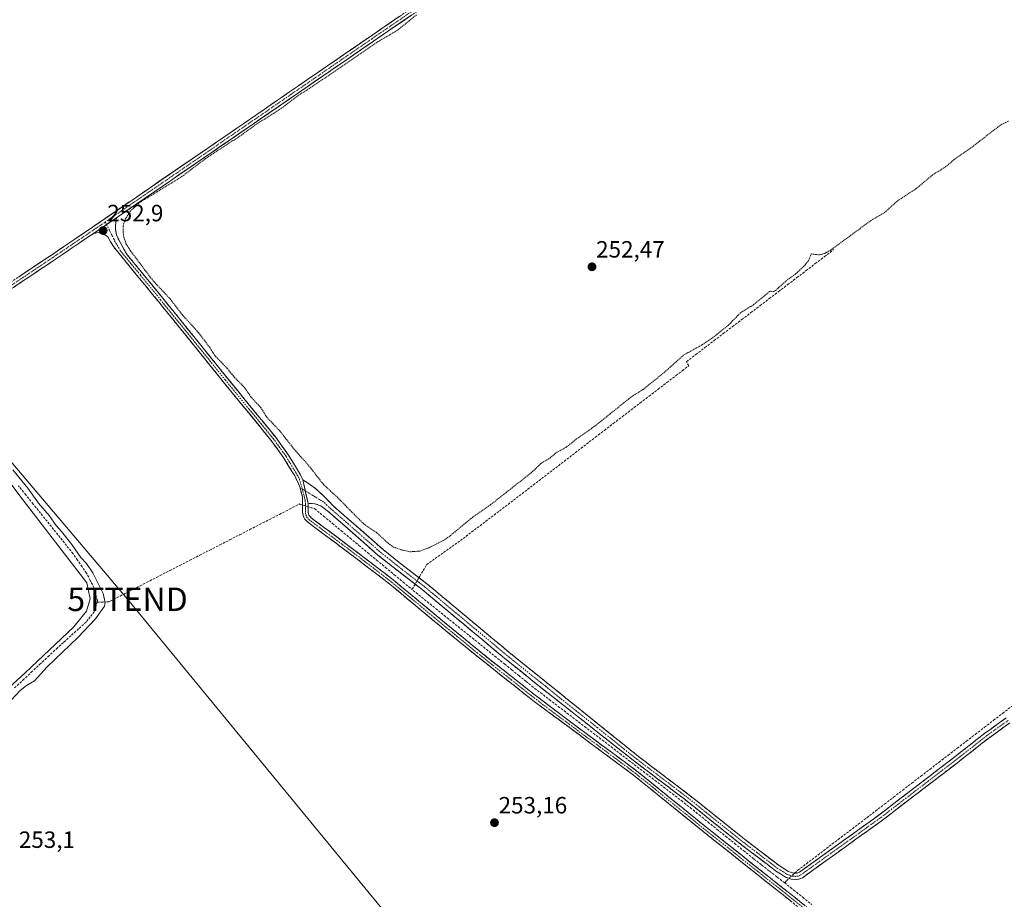
# Model space of a CAD drawing. Units: metres. Extents: x 625993 to 629488, y 4646278 to 4648653.
# Drawn here: x 626358 to 626777, y 4646604 to 4646978 of the extents above; entities that cross this region are included whole.
import ezdxf
from ezdxf.enums import TextEntityAlignment as Align

# ---------------------------------------------------------------- set-up
doc = ezdxf.new("R2010")
doc.units = ezdxf.units.M
doc.header["$MEASUREMENT"] = 0
for name, pattern in [('TRAZO_Y_PUNTO', [1, 0.5, -0.25, 0, -0.25]), ('TRAZOS', [0.75, 0.5, -0.25]), ('TRAZOSX2', [1.5, 1, -0.5])]:
    doc.linetypes.add(name, pattern=pattern)
doc.layers.get('0').update_dxf_attribs({"lineweight": 5})
for name, color, linetype, lineweight in [('Camino', 19, 'TRAZOSX2', 0), ('Camino Cxs', 19, 'Continuous', 0), ('Camino eje', 19, 'TRAZO_Y_PUNTO', 0), ('Carátula', 7, 'Continuous', 5), ('Corriente artificial lineal', 5, 'TRAZOSX2', 13), ('Corriente artificial lineal oculto', 135, 'TRAZO_Y_PUNTO', 13), ('Curva de nivel auxiliar', 36, 'TRAZOS', 0), ('Curva de nivel normal', 36, 'Continuous', 0), ('Layer 0', 7, 'Continuous', 0), ('Punto de cota en terreno', 7, 'Continuous', 0), ('Rótulo de punto de cota en terreno', 19, 'Continuous', 0), ('Tendido', 6, 'Continuous', 0), ('Torre de tendido puntual', 7, 'Continuous', 0)]:
    doc.layers.add(name, color=color, linetype=linetype, lineweight=lineweight)
doc.styles.add('Arial', font='txt', dxfattribs={"height": 0.2})

# ---------------------------------------------------------------- blocks, each defined once
blk = doc.blocks.new('*U159')
at = {"layer": 'Curva de nivel normal', "color": 36, "linetype": 'Continuous', "lineweight": 0}
blk.add_polyline3d([(626354.25, 4646688.95, 255), (626358.04, 4646692.95, 255), (626360.63, 4646695.07, 255), (626364.08, 4646697.13, 255), (626369.5, 4646703.02, 255), (626382.56, 4646715.51, 255), (626390.04, 4646723.41, 255), (626393.82, 4646728.83, 255), (626394.21, 4646730.38, 255), (626393.3, 4646734.28, 255), (626388.93, 4646742.97, 255), (626386.21, 4646746.91, 255), (626383.73, 4646749.54, 255), (626379.95, 4646755.1, 255), (626375.51, 4646760.65, 255), (626373.28, 4646763.09, 255), (626370.31, 4646767.45, 255), (626365.83, 4646772.64, 255), (626361.19, 4646779.02, 255), (626354.9, 4646786.77, 255)], dxfattribs=at)
blk = doc.blocks.new('5PATER')
at = {"layer": 'Carátula', "linetype": 'Continuous', "lineweight": 5}
h = blk.add_hatch(color=250, dxfattribs=at)
edge = h.paths.add_edge_path()
edge.add_ellipse((0, 0.01), major_axis=(-1.33, -1.34), ratio=0.999422, start_angle=0, end_angle=360)
blk = doc.blocks.new('5TTEND')
blk.add_text('5TTEND', height=10).set_placement((0, 0), align=Align.MIDDLE_CENTER)

msp = doc.modelspace()

# ---------------------------------------------------------------- linework, layer by layer
at = {"layer": 'Camino', "color": 19, "linetype": 'TRAZOSX2', "lineweight": 0}
for points in [[(626717.84, 4647103.03), (626714.2, 4647103.67), (626712.25, 4647104), (626710.29, 4647104.31), (626708.84, 4647104.47), (626707.48, 4647104.18), (626705.04, 4647102.84), (626702.61, 4647101.49), (626698.23, 4647098.55), (626693.84, 4647095.61), (626689.2, 4647092.46), (626675.71, 4647083.32), (626666.45, 4647076.99), (626657.62, 4647070.97), (626616.08, 4647042.55), (626588.53, 4647023.99), (626586.02, 4647022.29), (626565.39, 4647008.37), (626536.84, 4646988.81), (626508.31, 4646969.21), (626439.63, 4646921.97), (626414.87, 4646904.97), (626398.99, 4646894.09)], [(626389.25, 4646887.42), (626372.63, 4646876.17), (626355.09, 4646864.44), (626348.43, 4646860.17), (626341.59, 4646856.12), (626337.61, 4646854.34), (626333.39, 4646853.24), (626330.17, 4646852.8), (626326.93, 4646852.6), (626321.71, 4646852.53), (626316.5, 4646852.73), (626312.25, 4646853.26), (626311.58, 4646853.34), (626306.83, 4646855.1), (626302.5, 4646858.24), (626298.96, 4646862.07), (626282.41, 4646882.71), (626265.87, 4646903.35), (626239.65, 4646936.08), (626213.46, 4646968.82), (626189.63, 4646999)], [(626353.74, 4646866.49), (626371.25, 4646878.21), (626388.72, 4646890.02), (626413.48, 4646907), (626438.24, 4646924), (626472.58, 4646947.61), (626506.92, 4646971.23), (626535.45, 4646990.83)], [(626398.99, 4646894.09), (626398.61, 4646891.89), (626398.47, 4646890.43), (626398.55, 4646888.95), (626399.01, 4646886.74), (626399.89, 4646884.66), (626403.39, 4646878.48), (626409.04, 4646871.59), (626418.61, 4646859.91), (626432.41, 4646842.87), (626439.51, 4646834.02), (626446.13, 4646825.79), (626456.29, 4646813.34), (626466.52, 4646800.85), (626472.13, 4646793.11), (626477.18, 4646784.76), (626478.14, 4646782.61)], [(626722.63, 4646573.9), (626682.63, 4646605.83), (626648.32, 4646633.06), (626618.88, 4646656.92), (626576.63, 4646688.27), (626572.22, 4646691.74), (626565.28, 4646697.24), (626551.57, 4646708.09), (626533.35, 4646723.08), (626515.22, 4646738.17), (626498.52, 4646750.98), (626481.62, 4646763.57), (626480.03, 4646764.84), (626479.27, 4646765.6), (626478.87, 4646766.01), (626478.28, 4646767.36), (626478.1, 4646768.82), (626478.12, 4646772.06), (626478.03, 4646775.29), (626476.93, 4646779.59), (626475.09, 4646783.67), (626474.75, 4646784.23), (626470.17, 4646791.81), (626464.66, 4646799.41), (626454.47, 4646811.86), (626444.31, 4646824.31), (626436.53, 4646833.98), (626430.58, 4646841.39), (626416.79, 4646858.42), (626409.32, 4646867.53), (626407.22, 4646870.1), (626397.65, 4646881.78), (626396.47, 4646883.86), (626395.28, 4646885.94), (626393.43, 4646887.29), (626391.12, 4646887.74), (626389.25, 4646887.42)], [(626478.14, 4646782.61), (626481.02, 4646780.77), (626483.79, 4646778.81), (626487.45, 4646775.33), (626490.95, 4646771.66), (626501.67, 4646762.25), (626512.33, 4646752.9), (626521.53, 4646745.59), (626530.96, 4646738.35), (626534.88, 4646735.08), (626548.52, 4646723.72), (626566, 4646709.14), (626575.68, 4646701.33), (626621.03, 4646664.82), (626626.53, 4646660.65), (626641.83, 4646649.06), (626666.55, 4646629.3), (626680.75, 4646618.45), (626683.6, 4646616.67), (626684.63, 4646616.02), (626686.57, 4646615.34), (626687.48, 4646615.21), (626688.47, 4646615.28), (626689.38, 4646615.64), (626723.18, 4646639.96), (626754.96, 4646664.34), (626768.3, 4646674.82), (626777.34, 4646681.29)], [(626480.46, 4646772.51), (626480.47, 4646771.94), (626480.45, 4646768.96), (626480.57, 4646767.99), (626480.85, 4646767.35), (626481.74, 4646766.45), (626483.04, 4646765.45), (626499.93, 4646752.85), (626516.69, 4646740), (626534.85, 4646724.89), (626553.05, 4646709.92), (626573.68, 4646693.59), (626576.4, 4646691.44), (626593.74, 4646678.32), (626620.3, 4646658.68), (626626.65, 4646653.53), (626649.74, 4646634.83), (626684.04, 4646607.6), (626724.06, 4646575.66), (626752.13, 4646552.53), (626762.35, 4646541.2), (626811.34, 4646479.73)], [(626778.94, 4646679.17), (626769.9, 4646672.7), (626756.59, 4646662.24), (626724.77, 4646637.83), (626690.66, 4646613.28), (626689.07, 4646612.66), (626687.38, 4646612.53), (626685.93, 4646612.75), (626683.47, 4646613.61), (626679.23, 4646616.27), (626664.91, 4646627.21), (626640.2, 4646646.96), (626619.42, 4646662.7), (626576, 4646696.99), (626563.99, 4646706.68), (626546.48, 4646721.27), (626528.98, 4646735.86), (626519.57, 4646743.08), (626510.29, 4646750.45), (626488.85, 4646769.27), (626487.35, 4646770.39), (626485.84, 4646771.51), (626483.35, 4646772.41), (626480.46, 4646772.51)]]:
    msp.add_lwpolyline(points, dxfattribs=at)
at = {"layer": 'Camino Cxs', "color": 19, "linetype": 'Continuous', "lineweight": 0}
for points in [[(626398.99, 4646894.09), (626389.25, 4646887.42)], [(626398.99, 4646894.09), (626389.25, 4646887.42)], [(626478.14, 4646782.61), (626480.46, 4646772.51)], [(626478.14, 4646782.61), (626480.46, 4646772.51)]]:
    msp.add_lwpolyline(points, dxfattribs=at)
for points in [[(626524.61, 4646980.41, 252.58), (626520.54, 4646977.61, 252.62), (626516.46, 4646974.81, 252.56), (626512.39, 4646972.01, 252.65), (626508.31, 4646969.21, 252.59), (626504.27, 4646966.43, 252.6), (626500.23, 4646963.65, 252.56), (626496.19, 4646960.87, 252.62), (626492.15, 4646958.09, 252.59), (626488.11, 4646955.32, 252.57), (626484.07, 4646952.54, 252.63), (626480.03, 4646949.76, 252.58), (626475.99, 4646946.98, 252.64), (626471.95, 4646944.2, 252.52), (626467.91, 4646941.42, 252.6), (626463.87, 4646938.64, 252.57), (626459.83, 4646935.86, 252.57), (626455.79, 4646933.09, 252.52), (626451.75, 4646930.31, 252.58), (626447.71, 4646927.53, 252.64), (626443.67, 4646924.75, 252.54), (626439.63, 4646921.97, 252.56), (626436.09, 4646919.54, 252.51), (626432.56, 4646917.11, 252.65), (626429.02, 4646914.68, 252.58), (626425.48, 4646912.26, 252.61), (626421.94, 4646909.83, 252.51), (626418.41, 4646907.4, 252.58), (626414.87, 4646904.97, 252.52), (626410.9, 4646902.25, 252.53), (626406.93, 4646899.53, 252.47), (626402.96, 4646896.81, 252.6), (626398.99, 4646894.09, 252.68), (626395.74, 4646891.87, 252.8), (626392.5, 4646889.64, 252.83), (626389.25, 4646887.42, 252.94), (626385.93, 4646885.17, 253.04), (626382.6, 4646882.92, 253.05), (626379.28, 4646880.67, 253), (626375.95, 4646878.42, 253.07), (626372.63, 4646876.17, 253.02), (626369.12, 4646873.82, 253.02), (626365.61, 4646871.48, 252.98), (626362.11, 4646869.13, 253.02), (626358.6, 4646866.79, 253), (626355.09, 4646864.44, 253.03)], [(626357.24, 4646868.83, 252.85), (626360.74, 4646871.18, 252.82), (626364.25, 4646873.52, 252.81), (626367.75, 4646875.87, 252.83), (626371.25, 4646878.21, 252.88), (626374.74, 4646880.57, 252.86), (626378.24, 4646882.93, 252.83), (626381.73, 4646885.3, 252.87), (626385.23, 4646887.66, 252.86), (626388.72, 4646890.02, 252.81), (626392.26, 4646892.45, 252.76), (626395.79, 4646894.87, 252.75), (626399.33, 4646897.3, 252.7), (626402.87, 4646899.72, 252.66), (626406.41, 4646902.15, 252.63), (626409.94, 4646904.57, 252.61), (626413.48, 4646907, 252.62), (626417.02, 4646909.43, 252.7), (626420.55, 4646911.86, 252.63), (626424.09, 4646914.29, 252.69), (626427.63, 4646916.71, 252.66), (626431.17, 4646919.14, 252.79), (626434.7, 4646921.57, 252.64), (626438.24, 4646924, 252.66), (626442.06, 4646926.62, 252.62), (626445.87, 4646929.25, 252.74), (626449.69, 4646931.87, 252.69), (626453.5, 4646934.49, 252.68), (626457.32, 4646937.12, 252.63), (626461.13, 4646939.74, 252.7), (626464.95, 4646942.36, 252.71), (626468.76, 4646944.99, 252.68), (626472.58, 4646947.61, 252.68), (626476.4, 4646950.23, 252.72), (626480.21, 4646952.86, 252.76), (626484.03, 4646955.48, 252.69), (626487.84, 4646958.11, 252.69), (626491.66, 4646960.73, 252.66), (626495.47, 4646963.36, 252.8), (626499.29, 4646965.98, 252.67), (626503.1, 4646968.61, 252.74), (626506.92, 4646971.23, 252.66), (626511, 4646974.03, 252.78), (626515.07, 4646976.83, 252.69), (626519.15, 4646979.63, 252.7)], [(626686.27, 4646602.93, 253.36), (626682.63, 4646605.83, 253.36), (626678.82, 4646608.86, 253.35), (626675.01, 4646611.88, 253.38), (626671.19, 4646614.91, 253.39), (626667.38, 4646617.93, 253.46), (626663.57, 4646620.96, 253.46), (626659.76, 4646623.98, 253.43), (626655.94, 4646627.01, 253.43), (626652.13, 4646630.03, 253.49), (626648.32, 4646633.06, 253.59), (626644.64, 4646636.04, 253.54), (626640.96, 4646639.03, 253.39), (626637.28, 4646642.01, 253.42), (626633.6, 4646644.99, 253.41), (626629.92, 4646647.97, 253.39), (626626.24, 4646650.96, 253.36), (626622.56, 4646653.94, 253.3), (626618.88, 4646656.92, 253.42), (626615.04, 4646659.77, 253.43), (626611.2, 4646662.62, 253.4), (626607.36, 4646665.47, 253.37), (626603.52, 4646668.32, 253.31), (626599.68, 4646671.17, 253.35), (626595.83, 4646674.02, 253.37), (626591.99, 4646676.87, 253.29), (626588.15, 4646679.72, 253.3), (626584.31, 4646682.57, 253.28), (626580.47, 4646685.42, 253.3), (626576.63, 4646688.27, 253.26), (626574.43, 4646690.01, 253.33), (626572.22, 4646691.74, 253.38), (626568.75, 4646694.49, 253.38), (626565.28, 4646697.24, 253.4), (626561.85, 4646699.95, 253.19), (626558.43, 4646702.67, 253.28), (626555, 4646705.38, 253.28), (626551.57, 4646708.09, 253.2), (626547.93, 4646711.09, 253.26), (626544.28, 4646714.09, 253.25), (626540.64, 4646717.08, 253.28), (626536.99, 4646720.08, 253.28), (626533.35, 4646723.08, 253.25), (626529.72, 4646726.1, 253.32), (626526.1, 4646729.12, 253.3), (626522.47, 4646732.13, 253.34), (626518.85, 4646735.15, 253.36), (626515.22, 4646738.17, 253.32), (626511.88, 4646740.73, 253.32), (626508.54, 4646743.29, 253.31), (626505.2, 4646745.86, 253.34), (626501.86, 4646748.42, 253.24), (626498.52, 4646750.98, 253.34), (626495.14, 4646753.5, 253.35), (626491.76, 4646756.02, 253.34), (626488.38, 4646758.53, 253.3), (626485, 4646761.05, 253.33), (626481.62, 4646763.57, 253.31), (626480.03, 4646764.84, 253.34), (626479.27, 4646765.6, 253.35), (626478.87, 4646766.01, 253.36), (626478.28, 4646767.36, 253.4), (626478.1, 4646768.82, 253.46), (626478.12, 4646772.06, 253.61), (626478.03, 4646775.29, 253.55), (626476.93, 4646779.59, 253.27), (626475.09, 4646783.67, 253.18), (626474.75, 4646784.23, 253.16), (626472.46, 4646788.02, 253.07), (626470.17, 4646791.81, 253), (626467.42, 4646795.61, 252.96), (626464.66, 4646799.41, 252.9), (626462.11, 4646802.52, 252.89), (626459.57, 4646805.64, 252.86), (626457.02, 4646808.75, 252.85), (626454.47, 4646811.86, 252.9), (626451.93, 4646814.97, 252.91), (626449.39, 4646818.09, 252.95), (626446.85, 4646821.2, 252.92), (626444.31, 4646824.31, 252.89), (626441.72, 4646827.53, 252.87), (626439.12, 4646830.76, 252.85), (626436.53, 4646833.98, 252.83), (626433.56, 4646837.69, 252.79), (626430.58, 4646841.39, 252.78), (626427.82, 4646844.8, 252.86), (626425.06, 4646848.2, 252.79), (626422.31, 4646851.61, 252.78), (626419.55, 4646855.01, 252.78), (626416.79, 4646858.42, 252.73), (626414.3, 4646861.46, 252.76), (626411.81, 4646864.49, 252.75), (626409.32, 4646867.53, 252.8), (626407.22, 4646870.1, 252.84), (626404.83, 4646873.02, 252.77), (626402.44, 4646875.94, 252.78), (626400.04, 4646878.86, 252.82), (626397.65, 4646881.78, 252.85), (626396.47, 4646883.86, 252.82), (626395.28, 4646885.94, 252.86), (626393.43, 4646887.29, 252.89), (626391.12, 4646887.74, 252.91), (626389.25, 4646887.42, 252.94), (626392.5, 4646889.64, 252.83), (626395.74, 4646891.87, 252.8), (626398.99, 4646894.09, 252.68), (626398.61, 4646891.89, 252.68), (626398.47, 4646890.43, 252.69), (626398.55, 4646888.95, 252.67), (626399.01, 4646886.74, 252.65), (626399.89, 4646884.66, 252.61), (626401.64, 4646881.57, 252.59), (626403.39, 4646878.48, 252.61), (626406.22, 4646875.04, 252.6), (626409.04, 4646871.59, 252.63), (626411.43, 4646868.67, 252.58), (626413.83, 4646865.75, 252.6), (626416.22, 4646862.83, 252.56), (626418.61, 4646859.91, 252.59), (626421.37, 4646856.5, 252.57), (626424.13, 4646853.09, 252.59), (626426.89, 4646849.69, 252.59), (626429.65, 4646846.28, 252.63), (626432.41, 4646842.87, 252.61), (626434.78, 4646839.92, 252.63), (626437.14, 4646836.97, 252.65), (626439.51, 4646834.02, 252.65), (626441.72, 4646831.28, 252.67), (626443.92, 4646828.53, 252.67), (626446.13, 4646825.79, 252.67), (626448.67, 4646822.68, 252.69), (626451.21, 4646819.57, 252.73), (626453.75, 4646816.45, 252.73), (626456.29, 4646813.34, 252.76), (626458.85, 4646810.22, 252.69), (626461.41, 4646807.1, 252.66), (626463.96, 4646803.97, 252.68), (626466.52, 4646800.85, 252.69), (626469.33, 4646796.98, 252.74), (626472.13, 4646793.11, 252.84), (626474.66, 4646788.94, 252.99), (626477.18, 4646784.76, 253.09), (626478.14, 4646782.61, 253.1), (626478.14, 4646782.61, 253.1), (626478.91, 4646779.24, 253.27), (626479.69, 4646775.88, 253.49), (626480.46, 4646772.51, 253.59), (626480.47, 4646771.94, 253.59), (626480.45, 4646768.96, 253.56), (626480.57, 4646767.99, 253.53), (626480.85, 4646767.35, 253.51), (626481.74, 4646766.45, 253.5), (626483.04, 4646765.45, 253.51), (626486.42, 4646762.93, 253.52), (626489.8, 4646760.41, 253.56), (626493.17, 4646757.89, 253.52), (626496.55, 4646755.37, 253.53), (626499.93, 4646752.85, 253.5), (626503.28, 4646750.28, 253.48), (626506.63, 4646747.71, 253.53), (626509.99, 4646745.14, 253.57), (626513.34, 4646742.57, 253.59), (626516.69, 4646740, 253.6), (626520.32, 4646736.98, 253.62), (626523.95, 4646733.96, 253.59), (626527.59, 4646730.93, 253.58), (626531.22, 4646727.91, 253.5), (626534.85, 4646724.89, 253.53), (626538.49, 4646721.9, 253.49), (626542.13, 4646718.9, 253.45), (626545.77, 4646715.91, 253.47), (626549.41, 4646712.91, 253.42), (626553.05, 4646709.92, 253.45), (626556.49, 4646707.2, 253.45), (626559.93, 4646704.48, 253.52), (626563.37, 4646701.76, 253.55), (626566.8, 4646699.03, 253.68), (626570.24, 4646696.31, 253.61), (626573.68, 4646693.59, 253.57), (626576.4, 4646691.44, 253.51), (626579.87, 4646688.82, 253.53), (626583.34, 4646686.19, 253.58), (626586.8, 4646683.57, 253.47), (626590.27, 4646680.94, 253.5), (626593.74, 4646678.32, 253.5), (626597.53, 4646675.51, 253.6), (626601.33, 4646672.71, 253.5), (626605.12, 4646669.9, 253.58), (626608.92, 4646667.1, 253.62), (626612.71, 4646664.29, 253.66), (626616.51, 4646661.49, 253.71), (626620.3, 4646658.68, 253.66), (626623.48, 4646656.11, 253.66), (626626.65, 4646653.53, 253.57), (626630.5, 4646650.41, 253.69), (626634.35, 4646647.3, 253.66), (626638.2, 4646644.18, 253.63), (626642.04, 4646641.06, 253.64), (626645.89, 4646637.95, 253.79), (626649.74, 4646634.83, 253.82), (626653.55, 4646631.8, 253.81), (626657.36, 4646628.78, 253.75), (626661.17, 4646625.75, 253.83), (626664.98, 4646622.73, 253.72), (626668.8, 4646619.7, 253.69), (626672.61, 4646616.68, 253.66), (626676.42, 4646613.65, 253.59), (626680.23, 4646610.63, 253.65), (626684.04, 4646607.6, 253.6), (626687.68, 4646604.7, 253.55), (626691.32, 4646601.79, 253.61)], [(626778.94, 4646679.17, 252.82), (626775.93, 4646677.01, 252.97), (626772.91, 4646674.86, 253.02), (626769.9, 4646672.7, 253.03), (626766.57, 4646670.09, 252.96), (626763.25, 4646667.47, 252.97), (626759.92, 4646664.86, 252.96), (626756.59, 4646662.24, 252.97), (626753.05, 4646659.53, 252.96), (626749.52, 4646656.82, 252.99), (626745.98, 4646654.1, 252.96), (626742.45, 4646651.39, 252.96), (626738.91, 4646648.68, 252.98), (626735.38, 4646645.97, 253.01), (626731.84, 4646643.25, 252.98), (626728.31, 4646640.54, 253.03), (626724.77, 4646637.83, 253.01), (626720.98, 4646635.1, 253.05), (626717.19, 4646632.37, 253.2), (626713.4, 4646629.65, 253.26), (626709.61, 4646626.92, 253.36), (626705.82, 4646624.19, 253.49), (626702.03, 4646621.46, 253.4), (626698.24, 4646618.74, 253.64), (626694.45, 4646616.01, 253.71), (626690.66, 4646613.28, 254.13), (626689.07, 4646612.66, 254.11), (626687.38, 4646612.53, 254.17), (626685.93, 4646612.75, 254.21), (626683.47, 4646613.61, 254.2), (626681.35, 4646614.94, 254.15), (626679.23, 4646616.27, 254.09), (626675.65, 4646619.01, 254.2), (626672.07, 4646621.74, 254.09), (626668.49, 4646624.48, 254.09), (626664.91, 4646627.21, 254.14), (626661.38, 4646630.03, 254.26), (626657.85, 4646632.85, 254.17), (626654.32, 4646635.67, 254.12), (626650.79, 4646638.5, 254.15), (626647.26, 4646641.32, 254.12), (626643.73, 4646644.14, 254.04), (626640.2, 4646646.96, 254.03), (626636.74, 4646649.58, 254.03), (626633.27, 4646652.21, 254.09), (626629.81, 4646654.83, 254.05), (626626.35, 4646657.45, 254.16), (626622.88, 4646660.08, 254.01), (626619.42, 4646662.7, 254.07), (626615.8, 4646665.56, 254.04), (626612.18, 4646668.42, 254.04), (626608.57, 4646671.27, 253.98), (626604.95, 4646674.13, 254.03), (626601.33, 4646676.99, 254.05), (626597.71, 4646679.85, 253.99), (626594.09, 4646682.7, 253.98), (626590.47, 4646685.56, 253.97), (626586.86, 4646688.42, 254.27), (626583.24, 4646691.28, 254.04), (626579.62, 4646694.13, 254.03), (626576, 4646696.99, 254.1), (626573, 4646699.41, 254.03), (626570, 4646701.84, 254.06), (626566.99, 4646704.26, 254.1), (626563.99, 4646706.68, 254.05), (626560.49, 4646709.6, 254.05), (626556.99, 4646712.52, 254.16), (626553.48, 4646715.43, 254.01), (626549.98, 4646718.35, 254.1), (626546.48, 4646721.27, 254.07), (626542.98, 4646724.19, 254.04), (626539.48, 4646727.11, 254.1), (626535.98, 4646730.02, 254.21), (626532.48, 4646732.94, 254.24), (626528.98, 4646735.86, 254.28), (626525.84, 4646738.27, 254.53), (626522.71, 4646740.67, 254.23), (626519.57, 4646743.08, 254.22), (626516.48, 4646745.54, 254.02), (626513.38, 4646747.99, 254.05), (626510.29, 4646750.45, 253.83), (626506.72, 4646753.59, 253.92), (626503.14, 4646756.72, 253.66), (626499.57, 4646759.86, 253.57), (626496, 4646763, 253.61), (626492.42, 4646766.13, 253.6), (626488.85, 4646769.27, 253.64), (626487.35, 4646770.39, 253.67), (626485.84, 4646771.51, 253.65), (626483.35, 4646772.41, 253.57), (626480.46, 4646772.51, 253.59), (626479.69, 4646775.88, 253.49), (626478.91, 4646779.24, 253.27), (626478.14, 4646782.61, 253.1), (626481.02, 4646780.77, 253.09), (626483.79, 4646778.81, 253.17), (626485.62, 4646777.07, 253.19), (626487.45, 4646775.33, 253.15), (626489.2, 4646773.5, 253.01), (626490.95, 4646771.66, 253.03), (626494.52, 4646768.52, 252.94), (626498.1, 4646765.39, 253.02), (626501.67, 4646762.25, 253.02), (626505.22, 4646759.13, 253.3), (626508.78, 4646756.02, 253.31), (626512.33, 4646752.9, 253.36), (626515.4, 4646750.46, 253.51), (626518.46, 4646748.03, 253.73), (626521.53, 4646745.59, 253.9), (626524.67, 4646743.18, 254.47), (626527.82, 4646740.76, 254.55), (626530.96, 4646738.35, 254.46), (626532.92, 4646736.72, 254.34), (626534.88, 4646735.08, 254.27), (626538.29, 4646732.24, 254.22), (626541.7, 4646729.4, 254.23), (626545.11, 4646726.56, 254.19), (626548.52, 4646723.72, 254.24), (626552.02, 4646720.8, 254.21), (626555.51, 4646717.89, 254.18), (626559.01, 4646714.97, 254.22), (626562.5, 4646712.06, 254.18), (626566, 4646709.14, 254.24), (626569.23, 4646706.54, 254.19), (626572.45, 4646703.93, 254.24), (626575.68, 4646701.33, 254.21), (626579.46, 4646698.29, 254.23), (626583.24, 4646695.25, 254.18), (626587.02, 4646692.2, 254.22), (626590.8, 4646689.16, 254.26), (626594.58, 4646686.12, 254.15), (626598.36, 4646683.08, 254.2), (626602.13, 4646680.03, 254.23), (626605.91, 4646676.99, 254.16), (626609.69, 4646673.95, 254.2), (626613.47, 4646670.91, 254.15), (626617.25, 4646667.86, 254.24), (626621.03, 4646664.82, 254.25), (626623.78, 4646662.74, 254.2), (626626.53, 4646660.65, 254.25), (626630.36, 4646657.75, 254.18), (626634.18, 4646654.86, 254.21), (626638.01, 4646651.96, 254.17), (626641.83, 4646649.06, 254.23), (626645.36, 4646646.24, 254.17), (626648.89, 4646643.41, 254.21), (626652.42, 4646640.59, 254.16), (626655.96, 4646637.77, 254.17), (626659.49, 4646634.95, 254.17), (626663.02, 4646632.12, 254.18), (626666.55, 4646629.3, 254.22), (626670.1, 4646626.59, 254.16), (626673.65, 4646623.88, 254.21), (626677.2, 4646621.16, 254.21), (626680.75, 4646618.45, 254.23), (626683.6, 4646616.67, 254.19), (626684.63, 4646616.02, 254.2), (626686.57, 4646615.34, 254.23), (626687.48, 4646615.21, 254.2), (626688.47, 4646615.28, 254.17), (626689.38, 4646615.64, 254.12), (626693.14, 4646618.34, 253.92), (626696.89, 4646621.04, 253.85), (626700.65, 4646623.75, 253.67), (626704.4, 4646626.45, 253.72), (626708.16, 4646629.15, 253.64), (626711.91, 4646631.85, 253.52), (626715.67, 4646634.56, 253.48), (626719.42, 4646637.26, 253.34), (626723.18, 4646639.96, 253.32), (626726.71, 4646642.67, 253.26), (626730.24, 4646645.38, 253.29), (626733.77, 4646648.09, 253.25), (626737.3, 4646650.8, 253.37), (626740.84, 4646653.5, 253.18), (626744.37, 4646656.21, 253.27), (626747.9, 4646658.92, 253.21), (626751.43, 4646661.63, 253.16), (626754.96, 4646664.34, 253.19), (626758.3, 4646666.96, 253.19), (626761.63, 4646669.58, 253.25), (626764.97, 4646672.2, 253.27), (626768.3, 4646674.82, 253.28), (626771.31, 4646676.98, 253.21), (626774.33, 4646679.13, 253.1), (626777.34, 4646681.29, 253)]]:
    msp.add_polyline3d(points, dxfattribs=at)
at = {"layer": 'Camino eje', "color": 19, "linetype": 'TRAZO_Y_PUNTO', "lineweight": 0}
for points in [[(626602.4, 4647034.82), (626593.03, 4647028.5), (626588.95, 4647025.75), (626587.69, 4647024.9), (626564.7, 4647009.39), (626536.15, 4646989.82), (626507.62, 4646970.22), (626473.28, 4646946.6), (626456.11, 4646934.8), (626438.94, 4646922.99), (626414.18, 4646905.99), (626406.24, 4646900.55), (626394.19, 4646892.28)], [(626354.42, 4646865.47), (626363.19, 4646871.33), (626371.94, 4646877.19), (626380.25, 4646882.82), (626388.99, 4646888.72), (626394.19, 4646892.28)], [(626394.19, 4646892.28), (626394.74, 4646891.18)], [(626394.74, 4646891.18), (626397.15, 4646886.34), (626397.74, 4646885.3), (626398.18, 4646884.26), (626400.52, 4646880.13), (626405.31, 4646874.29), (626408.13, 4646870.85), (626409.18, 4646869.56), (626413.97, 4646863.72), (626417.7, 4646859.17), (626431.5, 4646842.13), (626434.47, 4646838.43), (626438.02, 4646834), (626445.22, 4646825.05), (626455.38, 4646812.6), (626460.48, 4646806.38), (626465.59, 4646800.13), (626471.15, 4646792.46), (626473.44, 4646788.67), (626476.05, 4646784.36), (626476.72, 4646782.91), (626477.89, 4646778.75)], [(626477.89, 4646778.75), (626479.25, 4646773.9), (626479.29, 4646772.18), (626479.29, 4646770.51), (626479.31, 4646768.65), (626479.5, 4646767.52), (626479.96, 4646766.58), (626480.51, 4646766.03), (626480.97, 4646765.57), (626481.68, 4646765.01), (626482.33, 4646764.51), (626486.55, 4646761.36), (626495, 4646755.07), (626499.23, 4646751.92), (626515.96, 4646739.09), (626534.1, 4646723.99), (626552.31, 4646709.01), (626566.9, 4646697.45), (626570.37, 4646694.7), (626572.95, 4646692.67), (626574.31, 4646691.59), (626576.52, 4646689.86), (626585.19, 4646683.3), (626601.03, 4646671.54), (626611.42, 4646663.85), (626616.7, 4646659.93), (626619.59, 4646657.8), (626622.77, 4646655.23), (626628.54, 4646650.55), (626643.26, 4646638.62), (626649.03, 4646633.95), (626683.34, 4646606.72), (626703.34, 4646590.75)], [(626477.89, 4646778.75), (626479.21, 4646777.95)], [(626479.21, 4646777.95), (626486.65, 4646773.42), (626487.4, 4646772.86), (626489.15, 4646771.03), (626489.9, 4646770.47), (626504.64, 4646757.53), (626511.31, 4646751.68), (626520.55, 4646744.34), (626529.97, 4646737.11), (626537.67, 4646730.68), (626544.49, 4646725), (626551.88, 4646718.85), (626560.62, 4646711.56), (626565, 4646707.91), (626575.84, 4646699.16), (626581.27, 4646694.87), (626592.61, 4646685.75), (626603.46, 4646677.17), (626614.8, 4646668.05), (626620.23, 4646663.76), (626625.52, 4646659.75), (626641.02, 4646648.01), (626665.73, 4646628.26), (626679.99, 4646617.36), (626681.42, 4646616.47), (626683.54, 4646615.14), (626684.05, 4646614.82), (626685.28, 4646614.39), (626686.48, 4646614.01), (626687.68, 4646613.89), (626688.77, 4646613.97), (626689.79, 4646614.37), (626707.08, 4646626.74), (626723.98, 4646638.9), (626755.78, 4646663.29), (626769.1, 4646673.76), (626778.14, 4646680.23)]]:
    msp.add_lwpolyline(points, dxfattribs=at)
at = {"layer": 'Corriente artificial lineal', "color": 5, "linetype": 'TRAZOSX2', "lineweight": 13}
for points in [[(626527.59, 4646740.93, 254.55), (626527.95, 4646741.54, 254.52), (626529.41, 4646744.01, 254.25), (626530.87, 4646746.48, 253.63), (626534.45, 4646749.04, 253.72), (626538.03, 4646751.6, 253.67), (626541.62, 4646754.16, 253.94), (626545.2, 4646756.72, 253.75), (626548.78, 4646759.44, 253.78), (626552.36, 4646762.16, 253.54), (626555.94, 4646764.88, 253.71), (626559.51, 4646767.59, 253.73), (626563.09, 4646770.31, 253.74), (626566.67, 4646773.03, 253.93), (626570.25, 4646775.75, 253.72), (626573.82, 4646778.5, 253.85), (626577.4, 4646781.26, 253.63), (626580.97, 4646784.01, 253.85), (626584.55, 4646786.76, 253.68), (626588.12, 4646789.52, 253.8), (626591.7, 4646792.27, 253.69), (626595.28, 4646795.03, 253.63), (626598.85, 4646797.78, 253.62), (626602.65, 4646800.69, 253.64), (626606.45, 4646803.61, 254.01), (626610.25, 4646806.52, 253.62), (626614.05, 4646809.43, 253.62), (626617.85, 4646812.34, 253.45), (626621.66, 4646815.26, 253.65), (626625.46, 4646818.17, 253.69), (626629.26, 4646821.08, 253.53), (626633.06, 4646824, 253.6), (626636.86, 4646826.91, 253.59), (626639.59, 4646828.99, 253.5), (626642.31, 4646831.08, 253.15), (626641.39, 4646832.88, 252.71), (626645.3, 4646835.85, 252.65), (626649.21, 4646838.83, 252.65), (626653.12, 4646841.8, 252.66), (626657.03, 4646844.78, 252.72), (626660.94, 4646847.76, 252.62), (626664.86, 4646850.73, 252.65), (626668.77, 4646853.71, 252.64), (626672.68, 4646856.69, 252.64), (626676.59, 4646859.66, 252.7), (626680.5, 4646862.64, 252.59), (626684.41, 4646865.62, 252.64), (626688.32, 4646868.59, 252.61), (626692.23, 4646871.57, 252.64), (626696.14, 4646874.55, 252.66), (626700.05, 4646877.52, 252.6), (626703.96, 4646880.5, 252.52)], [(626390.69, 4646730.46, 255.43), (626390.87, 4646731.19, 255.47), (626390.13, 4646733.94, 255.11), (626389.39, 4646736.7, 254.67), (626387.83, 4646739.77, 254.71), (626386.26, 4646742.84, 255.49), (626384.34, 4646745.61, 254.64), (626382.42, 4646748.39, 255), (626380.5, 4646751.16, 254.51), (626377.73, 4646754.6, 254.5), (626374.97, 4646758.05, 254.68), (626372.2, 4646761.49, 254.95), (626369.44, 4646764.94, 254.75), (626366.67, 4646768.38, 255.28), (626363.53, 4646772.27, 254.79), (626360.4, 4646776.16, 254.73), (626357.26, 4646780.05, 254.72)], [(626390.69, 4646730.46, 255.43), (626393.21, 4646730.57, 255.09), (626395.73, 4646730.68, 254.18), (626396.31, 4646730.98, 253.97), (626400.54, 4646733.15, 254.3), (626404.77, 4646735.32, 253.84), (626409, 4646737.49, 253.76), (626413.23, 4646739.66, 253.69), (626417.47, 4646741.83, 253.4), (626421.7, 4646744, 253.99), (626425.93, 4646746.17, 253.51), (626430.16, 4646748.34, 253.98), (626434.39, 4646750.52, 253.53), (626438.62, 4646752.69, 253.63), (626442.85, 4646754.86, 253.67), (626447.08, 4646757.03, 253.55), (626451.31, 4646759.2, 253.82), (626455.55, 4646761.37, 253.56), (626459.78, 4646763.54, 253.86), (626464.01, 4646765.71, 253.52), (626468.24, 4646767.88, 253.73), (626472.47, 4646770.06, 253.64), (626476.7, 4646772.23, 253.64)], [(626483.27, 4646770.24, 253.66), (626487.03, 4646767.12, 253.84), (626490.79, 4646764, 253.9), (626494.55, 4646760.88, 253.67), (626498.31, 4646757.76, 253.7), (626502.07, 4646754.64, 253.67), (626505.84, 4646751.52, 253.76), (626509.6, 4646748.4, 253.92), (626513.36, 4646745.28, 253.82), (626517.12, 4646742.16, 253.92), (626520.88, 4646739.04, 253.87), (626524.64, 4646735.92, 253.96)], [(626525.97, 4646738.17, 254.54), (626524.64, 4646735.92, 253.96)], [(626683.14, 4646611.12, 253.91), (626679.83, 4646613.69, 253.96), (626676.52, 4646616.25, 253.97), (626673.21, 4646618.82, 253.93), (626669.9, 4646621.38, 253.93), (626666.13, 4646624.42, 253.96), (626662.36, 4646627.46, 254.16), (626658.59, 4646630.49, 254.02), (626654.82, 4646633.53, 254.11), (626651.04, 4646636.57, 254.03), (626647.27, 4646639.61, 254.01), (626643.5, 4646642.64, 253.92), (626639.73, 4646645.68, 253.88), (626636.02, 4646648.52, 253.92), (626632.3, 4646651.37, 253.95), (626628.59, 4646654.21, 253.89), (626624.87, 4646657.06, 253.93), (626621.16, 4646659.9, 253.87), (626617.41, 4646662.77, 253.93), (626613.67, 4646665.64, 253.87), (626609.92, 4646668.51, 253.85), (626606.17, 4646671.38, 253.87), (626602.42, 4646674.25, 253.77), (626598.67, 4646677.12, 253.85), (626594.93, 4646680, 253.78), (626591.18, 4646682.87, 253.75), (626587.43, 4646685.74, 253.86), (626583.69, 4646688.61, 253.92), (626579.94, 4646691.48, 253.81), (626576.19, 4646694.35, 253.79), (626573.17, 4646696.79, 253.84), (626570.16, 4646699.23, 253.84), (626567.14, 4646701.68, 253.92), (626564.12, 4646704.12, 253.85), (626560.53, 4646707.01, 253.85), (626556.94, 4646709.9, 253.79), (626553.35, 4646712.79, 253.79), (626549.76, 4646715.68, 253.75), (626546.17, 4646718.57, 253.78), (626542.59, 4646721.47, 253.77), (626539, 4646724.36, 253.76), (626535.41, 4646727.25, 253.93), (626531.82, 4646730.14, 253.84), (626528.23, 4646733.03, 253.88), (626524.64, 4646735.92, 253.96)], [(626355.6, 4646694.04, 255.07), (626359.16, 4646697.36, 254.75), (626362.72, 4646700.68, 254.77), (626366.27, 4646704.01, 255.23), (626369.83, 4646707.33, 254.83), (626373.39, 4646710.65, 254.66), (626376.61, 4646713.56, 255.23), (626379.83, 4646716.48, 254.62), (626383.04, 4646719.39, 254.88), (626386.26, 4646722.3, 255.29), (626388.02, 4646724.54, 254.94), (626389.78, 4646726.78, 254.87), (626390.69, 4646730.46, 255.43)], [(626687.36, 4646615.23, 254.21), (626688.71, 4646616.46, 254.12), (626692.38, 4646619.26, 253.96), (626696.05, 4646622.06, 253.91), (626699.72, 4646624.86, 253.81), (626703.39, 4646627.66, 253.89), (626707.06, 4646630.45, 253.82), (626710.73, 4646633.25, 253.7), (626714.4, 4646636.05, 253.67), (626718.07, 4646638.85, 253.57), (626721.74, 4646641.65, 253.68), (626725.6, 4646644.62, 253.61), (626729.47, 4646647.59, 253.63), (626733.33, 4646650.57, 253.61), (626737.2, 4646653.54, 253.8), (626741.06, 4646656.51, 253.6), (626744.93, 4646659.48, 253.57), (626748.79, 4646662.45, 253.58), (626752.66, 4646665.43, 253.51), (626756.52, 4646668.4, 253.4), (626760.39, 4646671.37, 253.62), (626764.25, 4646674.34, 253.6), (626768.12, 4646677.31, 253.66), (626771.98, 4646680.29, 253.13), (626775.84, 4646683.26, 253.06), (626779.71, 4646686.23, 252.99)], [(626683.14, 4646611.12, 253.91), (626683.86, 4646612.04, 254.05), (626685, 4646613.08, 254.2)], [(626683.14, 4646611.12, 253.91), (626686.96, 4646608.06, 253.8), (626690.79, 4646604.99, 253.62), (626694.61, 4646601.93, 253.28)]]:
    msp.add_polyline3d(points, dxfattribs=at)
at = {"layer": 'Corriente artificial lineal oculto', "color": 135, "linetype": 'TRAZO_Y_PUNTO', "lineweight": 13}
for points in [[(626476.7, 4646772.23, 253.64), (626479.99, 4646771.23, 253.58), (626483.27, 4646770.24, 253.66)], [(626527.59, 4646740.93, 254.55), (626525.97, 4646738.17, 254.54)], [(626685, 4646613.08, 254.2), (626687.36, 4646615.23, 254.21)]]:
    msp.add_polyline3d(points, dxfattribs=at)
at = {"layer": 'Curva de nivel auxiliar', "color": 36, "linetype": 'TRAZOS', "lineweight": 0}
msp.add_polyline3d([(626526.6, 4646980.44, 252.5), (626518.42, 4646973.8, 252.5), (626510.27, 4646969.02, 252.5), (626481.75, 4646949.55, 252.5), (626476.12, 4646946, 252.5), (626469.11, 4646940.62, 252.5), (626457.98, 4646933.54, 252.5), (626452.24, 4646929.32, 252.5), (626436.78, 4646919.22, 252.5), (626426.93, 4646911.69, 252.5), (626409.07, 4646900.73, 252.5), (626404.94, 4646897.01, 252.5), (626402.5, 4646893.22, 252.5), (626401.84, 4646890.73, 252.5), (626401.78, 4646887.99, 252.5), (626402.19, 4646885.32, 252.5), (626403.13, 4646882.89, 252.5), (626404.91, 4646880, 252.5), (626414.35, 4646867.44, 252.5), (626421.75, 4646859.57, 252.5), (626426.86, 4646852.89, 252.5), (626433.78, 4646845.28, 252.5), (626438.46, 4646839.09, 252.5), (626441.04, 4646835.13, 252.5), (626446.07, 4646829.99, 252.5), (626449.12, 4646826.16, 252.5), (626453.23, 4646822.05, 252.5), (626455.97, 4646818.02, 252.5), (626460.2, 4646813.43, 252.5), (626463.01, 4646809.11, 252.5), (626468.4, 4646803.37, 252.5), (626475.12, 4646794.85, 252.5), (626480.19, 4646789.28, 252.5), (626487.03, 4646780.56, 252.5), (626492.92, 4646775.11, 252.5), (626500, 4646767.9, 252.5), (626504.65, 4646763.36, 252.5), (626509.4, 4646760.27, 252.5), (626515.14, 4646755.02, 252.5), (626516.76, 4646753.98, 252.5), (626519.9, 4646752.83, 252.5), (626523.84, 4646751.98, 252.5), (626527.93, 4646752.22, 252.5), (626531.74, 4646753.65, 252.5), (626537.78, 4646756.68, 252.5), (626541.05, 4646758.92, 252.5), (626549.6, 4646766.04, 252.5), (626558.07, 4646772.01, 252.5), (626575.25, 4646785.48, 252.5), (626579.64, 4646789.69, 252.5), (626583.25, 4646791.85, 252.5), (626586.14, 4646794.19, 252.5), (626590.41, 4646796.58, 252.5), (626594.52, 4646799.89, 252.5), (626602.37, 4646805.39, 252.5), (626617.96, 4646817.91, 252.5), (626622.93, 4646821.01, 252.5), (626631.84, 4646828.19, 252.5), (626640.24, 4646835.72, 252.5), (626648.05, 4646840.01, 252.5), (626652.39, 4646842.89, 252.5), (626659.29, 4646848.46, 252.5), (626664.31, 4646853.6, 252.5), (626669.93, 4646857.1, 252.5), (626676.65, 4646862.64, 252.5), (626677.21, 4646862.89, 252.5), (626678.2, 4646862.54, 252.5), (626679.24, 4646863.12, 252.5), (626683.66, 4646867.14, 252.5), (626687.77, 4646870.15, 252.5), (626691.85, 4646874, 252.5), (626693.22, 4646875.76, 252.5), (626694.47, 4646878.65, 252.5), (626697.99, 4646878.24, 252.5), (626700.3, 4646878.98, 252.5), (626702.59, 4646880.21, 252.5), (626719.64, 4646892.78, 252.5), (626725.73, 4646896.37, 252.5), (626731.24, 4646901.35, 252.5), (626739.1, 4646906.46, 252.5), (626745.92, 4646912.21, 252.5), (626751.48, 4646915.67, 252.5), (626755.18, 4646918.8, 252.5), (626763.37, 4646924.58, 252.5), (626774.86, 4646933.47, 252.5), (626778.26, 4646935.18, 252.5)], dxfattribs=at)
at = {"layer": 'Curva de nivel normal', "color": 36, "linetype": 'Continuous', "lineweight": 0}
msp.add_polyline3d([(626354.44, 4646780.24, 255), (626359.23, 4646773.88, 255), (626386.28, 4646738.74, 255), (626387.79, 4646731.93, 255), (626386.24, 4646726.77, 255), (626380.78, 4646720.1, 255), (626360.11, 4646700.43, 255), (626309.45, 4646654.25, 255)], dxfattribs=at)
at = {"layer": 'Layer 0', "linetype": 'Continuous', "lineweight": 0}
for p in [(626476.7, 4646772.23, 253.64), (626483.27, 4646770.24, 253.66)]:
    msp.add_point(p, dxfattribs=at)
at = {"layer": 'Tendido', "color": 6, "linetype": 'Continuous', "lineweight": 0}
msp.add_polyline3d([(626294.17, 4646860.9, 254.44), (626403.66, 4646731.76, 253.87), (626526.77, 4646581.85, 253.14), (626658.76, 4646419, 253.03)], dxfattribs=at)

# ---------------------------------------------------------------- block references
at = {"layer": 'Curva de nivel normal', "color": 36, "linetype": 'Continuous', "lineweight": 0}
msp.add_blockref('*U159', (0, 0), dxfattribs=at)
at = {"layer": 'Punto de cota en terreno', "linetype": 'Continuous', "lineweight": 0}
for p in [(626393.28, 4646888.61, 252.9), (626601.18, 4646873.18, 252.47), (626559.71, 4646636.7, 253.16)]:
    msp.add_blockref('5PATER', p, dxfattribs=at)
at = {"layer": 'Torre de tendido puntual', "linetype": 'Continuous', "lineweight": 0}
msp.add_blockref('5TTEND', (626403.66, 4646731.76, 253.87), dxfattribs=at)

# ---------------------------------------------------------------- texts
at = {"layer": 'Rótulo de punto de cota en terreno', "color": 19, "linetype": 'Continuous', "lineweight": 0, "style": 'Arial'}
for s, p in [('252,9', (626395.04, 4646890.37)), ('252,47', (626602.94, 4646874.94)), ('253,16', (626561.47, 4646638.46)), ('253,1', (626357.44, 4646623.8))]:
    msp.add_text(s, height=7, dxfattribs=at).set_placement(p, align=Align.BOTTOM_LEFT)

doc.saveas('drawing.dxf')
